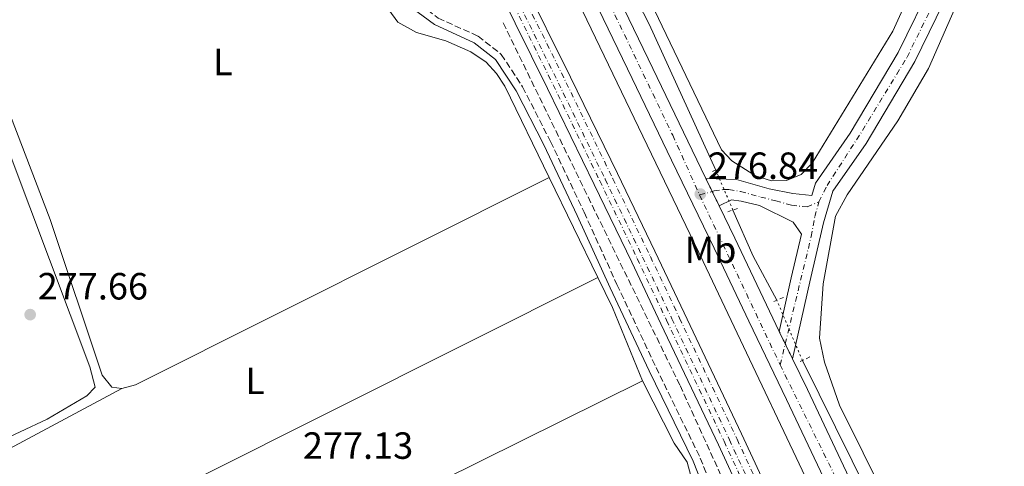
# Model space of a CAD drawing. Units: metres. Extents: x 611929 to 615410, y 4662238 to 4664605.
# Drawn here: x 614754 to 615014, y 4663333 to 4663451 of the extents above; entities that cross this region are included whole.
import ezdxf
from ezdxf.enums import TextEntityAlignment as Align

# ---------------------------------------------------------------- set-up
doc = ezdxf.new("R2010")
doc.units = ezdxf.units.M
doc.header["$MEASUREMENT"] = 0
for name, pattern in [('DGN Style 2', [1.7399219301090239, 1.043953158065414, -0.6959687720436097]), ('DGN Style 3', [2.435890702152634, 1.739921930109024, -0.6959687720436097]), ('DGN Style 4', [2.7856150101045474, 1.391937544087219, -0.6959687720436097, 0.001739921930109024, -0.6959687720436097]), ('DGN Style 5', [1.217945351076317, 0.5219765790327072, -0.6959687720436097])]:
    doc.linetypes.add(name, pattern=pattern)
for name, color, linetype, lineweight in [('Acequia sin especificar', 4, 'Continuous', 0), ('Acequia sin especificar no vista', 4, 'DGN Style 5', 0), ('Camino', 7, 'DGN Style 3', 0), ('Cierre de vial', 7, 'DGN Style 5', 0), ('Cota de punto acotado terreno', 7, 'Continuous', 0), ('Eje de carretera', 7, 'DGN Style 4', 0), ('Eje ferrocarril doble vía', 7, 'DGN Style 4', 0), ('Eje pista pavimentada', 7, 'DGN Style 4', 0), ('Etiqueta de uso rústico', 92, 'Continuous', 0), ('Ferrocarril vía ancha', 7, 'DGN Style 4', 0), ('Línea de asfalto', 7, 'Continuous', 13), ('Línea de cambio de uso (parcela vista)', 92, 'Continuous', 0), ('Línea superior del balasto(superficie)', 7, 'Continuous', 0), ('Margen derecho', 7, 'Continuous', 0), ('pavimentado', 23, 'Continuous', 0), ('Pontón-alcantarilla (pasos de agua)', 1, 'DGN Style 2', 0), ('Punto acotado terreno (símbolo)', 7, 'Continuous', 0), ('Traza Ferrocarril', 8, 'Continuous', 0), ('Vaguada', 142, 'DGN Style 3', 13)]:
    doc.layers.add(name, color=color, linetype=linetype, lineweight=lineweight)
doc.styles.add('Style-Arial', font='arial.ttf')

# ---------------------------------------------------------------- blocks, each defined once
blk = doc.blocks.new('5PATER')
at = {"layer": 'Punto acotado terreno (símbolo)', "linetype": 'Continuous', "lineweight": 0}
h = blk.add_hatch(color=51, dxfattribs=at)
edge = h.paths.add_edge_path()
edge.add_ellipse((0, 0), major_axis=(-0.1095731443231308, -0.1110710700762829), ratio=0.9994222409660317, start_angle=0, end_angle=360)

msp = doc.modelspace()

# ---------------------------------------------------------------- linework, layer by layer
at = {"layer": 'Acequia sin especificar', "color": 4, "linetype": 'Continuous', "lineweight": 0, "extrusion": (-0.05852275046996672, -0.02385844712770941, 0.9980009329545161), "elevation": -146973.8690264577, "flags": 128}
msp.add_lwpolyline([(-4086195.010469867, 2325288.419555385), (-4086237.37068186, 2325286.679026793), (-4086308.681948097, 2325280.349831914)], dxfattribs=at)
at = {"layer": 'Acequia sin especificar', "color": 4, "linetype": 'Continuous', "lineweight": 0, "extrusion": (-0.3595924292499328, -0.1689489362899783, 0.9176870609050871), "elevation": -1008752.05212143, "flags": 128}
msp.add_lwpolyline([(-3959233.820981804, 2330695.829186866), (-3959247.01812149, 2330695.048927896), (-3959260.334593692, 2330695.401302915)], dxfattribs=at)
at = {"layer": 'Acequia sin especificar', "color": 4, "linetype": 'Continuous', "lineweight": 0}
for points in [[(614875.8899999997, 4663512.449999999, 276.5800000000018), (614877.5700000003, 4663505.300000001, 276.9700000000012), (614881.8899999997, 4663494.17, 277.070000000007), (614896.8700000001, 4663465.58, 276.4900000000052), (614934.3600000005, 4663387.550000001, 276.9199999999983), (614970.3700000001, 4663311.640000001, 275.8899999999995), (615002.79, 4663245.09, 276.6699999999983), (615017.9100000003, 4663211.32, 275.3000000000029), (615036.25, 4663170.220000001, 275.3000000000029), (615069.04, 4663103.800000001, 274.8300000000018), (615105.0499999998, 4663028.130000001, 274.6199999999953), (615114.4900000002, 4663007.5, 273.4199999999983), (615129.4199999999, 4662979.33, 273.1999999999971), (615146.9100000003, 4662945.42, 273.9600000000065), (615171.4199999999, 4662893.279999999, 274.1199999999953)], [(614960.5800000001, 4663361.369999999, 276.1199999999953), (615043.8499999996, 4663193.189999999, 275.4199999999983), (615077.3399999999, 4663120.350000001, 275.0099999999948), (615092.6399999997, 4663093.51, 275.4400000000023)]]:
    msp.add_polyline3d(points, dxfattribs=at)
at = {"layer": 'Acequia sin especificar no vista', "color": 4, "linetype": 'DGN Style 5', "lineweight": 0, "extrusion": (0.0142892679797274, -0.03363865536039529, 0.9993319056680559), "elevation": -147807.7844608601, "flags": 128}
msp.add_lwpolyline([(2389265.457444665, 4049088.866473338), (2389265.457444665, 4049077.374676264)], dxfattribs=at)
at = {"layer": 'Acequia sin especificar no vista', "color": 4, "linetype": 'DGN Style 5', "lineweight": 0, "extrusion": (-0.001805816690205581, 0.004251804733028804, 0.999989330534378), "elevation": 18993.31291955433, "flags": 128}
msp.add_lwpolyline([(614960.0759224615, 4663322.765742281), (614953.305789033, 4663338.705886365)], dxfattribs=at)
at = {"layer": 'Camino', "color": 7, "linetype": 'DGN Style 3', "lineweight": 0}
msp.add_polyline3d([(614840.0699999996, 4663499.38, 276.1600000000035), (614843.8599999984, 4663486.370000001, 276.7400000000053), (614848.370000001, 4663473.580000003, 276.7400000000053), (614853.5499999999, 4663463.15, 276.6499999999942), (614857.5699999988, 4663456.920000004, 276.6999999999972), (614864.3399999992, 4663451.88, 276.520000000004), (614874.8700000013, 4663447.09, 276.300000000003), (614881.0100000014, 4663442.270000001, 276.520000000004), (614886.6499999985, 4663433.660000001, 276.7899999999937), (614894.0300000013, 4663419.230000001, 277.0000000000001), (614902.8999999983, 4663400.550000002, 277.3099999999979), (614911.5799999975, 4663381.460000001, 276.9600000000065), (614921.8900000006, 4663359.559999999, 276.7400000000053), (614933.5899999996, 4663335.61, 276.9199999999983), (614938.7799999998, 4663322.350000001, 277.0899999999966), (614945.9799999992, 4663306.760000004, 277.2200000000011), (614954.35, 4663289.49, 277.050000000003), (614960.3700000015, 4663273.130000001, 276.6499999999942), (614972.8799999995, 4663242.399999999, 276.3899999999995), (614983.1599999992, 4663217.760000003, 276.429999999993), (614987.149999999, 4663207.120000001, 276.6100000000008), (614988.1599999992, 4663204.250000001, 276.5700000000069)], dxfattribs=at)
at = {"layer": 'Cierre de vial', "color": 7, "linetype": 'DGN Style 5', "lineweight": 0, "extrusion": (-0.002167616083252604, 0.004458043281877203, 0.9999877135698281), "elevation": 19733.73483965999, "flags": 128}
msp.add_lwpolyline([(614934.2057507585, 4663367.856622136), (614935.8818017871, 4663364.409602027)], dxfattribs=at)
at = {"layer": 'Cierre de vial', "color": 7, "linetype": 'DGN Style 5', "lineweight": 0, "extrusion": (-0.002165804004635538, 0.004454316452168267, 0.9999877341037526), "elevation": 19717.4694388544, "flags": 128}
msp.add_lwpolyline([(614935.8837142882, 4663364.478150982), (614937.7377416384, 4663360.665099011)], dxfattribs=at)
at = {"layer": 'Cierre de vial', "color": 7, "linetype": 'DGN Style 5', "lineweight": 0, "extrusion": (-0.0005430291228236002, 0.001120094260167342, 0.99999922525381), "elevation": 5166.474510352076, "flags": 128}
msp.add_lwpolyline([(614954.5197499618, 4663366.188418087), (614956.0968042029, 4663362.935465417)], dxfattribs=at)
at = {"layer": 'Cierre de vial', "color": 7, "linetype": 'DGN Style 5', "lineweight": 0, "extrusion": (-0.0005415008691347996, 0.001116941963908321, 0.9999992296084322), "elevation": 5152.714009833917, "flags": 128}
msp.add_lwpolyline([(614956.0968904959, 4663362.950678802), (614958.0298411598, 4663358.963626942)], dxfattribs=at)
at = {"layer": 'Eje de carretera', "color": 7, "linetype": 'DGN Style 4', "lineweight": 0, "extrusion": (-0.03585600215599773, -0.009980536660888816, 0.999307127962845), "elevation": -68315.68126111518, "flags": 128}
msp.add_lwpolyline([(-4327712.050009203, 1841665.514831985), (-4327712.050009203, 1841668.959296783)], dxfattribs=at)
at = {"layer": 'Eje de carretera', "color": 7, "linetype": 'DGN Style 4', "lineweight": 0, "extrusion": (0.002356749332881636, 0.009739890975705393, 0.9999497888676029), "elevation": 47146.89036806882, "flags": 128}
msp.add_lwpolyline([(614952.3291972395, 4663122.214328683), (614953.6763808096, 4663127.781642132)], dxfattribs=at)
at = {"layer": 'Eje de carretera', "color": 7, "linetype": 'DGN Style 4', "lineweight": 0}
for points in [[(614964.9299999991, 4663403.330000003, 276.6399999999995), (614967.0700000003, 4663407.61, 276.6699999999983), (614976.4400000002, 4663422.170000004, 276.8800000000047), (614985.4799999993, 4663437.050000002, 276.9400000000023), (614988.2199999974, 4663441.570000002, 276.9600000000065), (614997.1400000004, 4663459.670000002, 276.9600000000065)], [(614936.7260137823, 4663406.043014145, 276.9781999999979), (614937.2899999988, 4663406.2, 277.0000000000001), (614939.629999999, 4663406.56, 276.9400000000023), (614941.1700000013, 4663406.56, 276.9199999999983), (614944.239999998, 4663406.020000001, 276.8500000000058), (614949.5599999977, 4663404.580000004, 276.7200000000012), (614953.5300000019, 4663403.580000003, 276.5899999999965), (614957.6800000004, 4663402.410000001, 276.6399999999995), (614961.8299999988, 4663401.960000002, 276.6600000000034), (614964.9299999991, 4663403.330000003, 276.6399999999995)], [(614956.0370520296, 4663365.797049372, 276.9326000000002), (614962.8999999972, 4663394.160000001, 276.6399999999995), (614963.8599999984, 4663399.399999999, 276.6399999999995), (614964.9299999991, 4663403.330000003, 276.6399999999995)]]:
    msp.add_polyline3d(points, dxfattribs=at)
at = {"layer": 'Eje ferrocarril doble vía', "color": 7, "linetype": 'DGN Style 4', "lineweight": 0}
msp.add_polyline3d([(614851.7999746943, 4663525.720167357, 276.5800000000018), (614862.1700000016, 4663504.410000001, 276.6300000000047), (614870.6000000006, 4663487.07, 276.5), (614872.3000000013, 4663483.670000004, 276.4799999999959), (614883.3299999975, 4663460.510000002, 276.4799999999959), (614896.1299999984, 4663434.670000001, 276.5200000000041), (614908.4599999998, 4663409.260000002, 276.5200000000041), (614918.3599999995, 4663388.719999998, 276.4799999999959), (614926.0899999988, 4663372.430000001, 276.4400000000023), (614941.2800000013, 4663340.46, 276.3500000000058), (614954.9600000007, 4663310.910000001, 276.5200000000041)], dxfattribs=at)
at = {"layer": 'Eje pista pavimentada', "color": 7, "linetype": 'DGN Style 4', "lineweight": 0, "extrusion": (-0.001207150698505702, 0.002546475322083071, 0.9999960291174287), "elevation": 11409.77766020102, "flags": 128}
msp.add_lwpolyline([(614933.2961532658, 4663391.185272603), (614954.5763067637, 4663346.295127057)], dxfattribs=at)
at = {"layer": 'Eje pista pavimentada', "color": 7, "linetype": 'DGN Style 4', "lineweight": 0}
for points in [[(614873.559999997, 4663529.000000001, 277.0599999999977), (614873.5620140918, 4663528.996052669, 277.0599999999977), (614887.2600000009, 4663502.149999999, 277.1300000000047), (614904.8099999971, 4663465.7, 277.0599999999977), (614926.3099999975, 4663420.890000002, 276.9100000000036), (614933.4100000008, 4663405.120000003, 276.8500000000058)], [(614954.6900000019, 4663360.230000001, 276.9900000000052), (614991.6700000007, 4663285.16, 276.7500000000002), (615021.1900000008, 4663225.98, 276.6600000000034), (615050.0899999995, 4663166.66, 276.520000000004), (615081.1099999994, 4663102.500000001, 275.8200000000069), (615109.1099999994, 4663044.530000002, 275.4100000000035), (615132.7100000007, 4662996.41, 274.8099999999978), (615158.4499999988, 4662943.739999998, 275.0399999999937), (615187.5100000006, 4662883.65, 275.3300000000017), (615204.1499999971, 4662847.520000001, 275.4700000000011), (615213.8399999988, 4662822.649999999, 275.2899999999936), (615220.3599999989, 4662802.489999998, 275.2899999999936), (615226.5399999992, 4662778.800000003, 275.2899999999936), (615234.730000001, 4662745.440000002, 275.2599999999947)]]:
    msp.add_polyline3d(points, dxfattribs=at)
at = {"layer": 'Ferrocarril vía ancha', "color": 7, "linetype": 'DGN Style 4', "lineweight": 0}
for points in [[(614850.2799504427, 4663525.490327741, 276.5800000000018), (614860.75, 4663503.999999999, 276.6300000000047), (614869.1900000023, 4663486.649999998, 276.5), (614870.8799999999, 4663483.25, 276.4799999999959), (614881.9100000004, 4663460.100000001, 276.4799999999959), (614894.7100000012, 4663434.260000002, 276.5200000000041), (614907.0399999983, 4663408.850000002, 276.5200000000041), (614916.9499999991, 4663388.309999999, 276.4799999999959), (614924.6700000018, 4663372.010000002, 276.4400000000023), (614939.8599999998, 4663340.04, 276.3500000000058), (614953.539999999, 4663310.5, 276.5200000000041)], [(614853.7399999984, 4663526.020000001, 276.5800000000018), (614853.7427810758, 4663526.01428644, 276.5800000000018), (614864.2100000001, 4663504.510000002, 276.6300000000047), (614872.6499999978, 4663487.170000001, 276.5), (614874.3399999999, 4663483.769999999, 276.4799999999959), (614885.3700000005, 4663460.620000001, 276.4799999999959), (614898.1700000013, 4663434.78, 276.5200000000041), (614910.5000000006, 4663409.370000001, 276.5200000000041), (614920.4099999992, 4663388.830000003, 276.4799999999959), (614928.1299999995, 4663372.53, 276.4400000000023), (614943.3199999998, 4663340.559999999, 276.3500000000058), (614956.9999999991, 4663311.020000001, 276.5200000000041)]]:
    msp.add_polyline3d(points, dxfattribs=at)
at = {"layer": 'Línea de asfalto', "color": 7, "linetype": 'Continuous', "lineweight": 13}
for points in [[(614935.0500000013, 4663409.49, 277.0000000000001), (614943.1499999972, 4663409.210000001, 276.8699999999953), (614951.8199999997, 4663406.730000001, 276.7899999999937), (614958.0399999979, 4663405.480000001, 276.6100000000008), (614963.0399999982, 4663405.000000002, 276.6399999999995), (614963.989999998, 4663408.280000003, 276.6600000000034), (614973.1900000003, 4663421.45, 276.8699999999953), (614985.8599999994, 4663442.77, 276.9600000000065), (614995.1199999996, 4663461.699999999, 276.9600000000065), (615001.519999999, 4663479.489999999, 277.0899999999966), (615003.3599999985, 4663487.970000001, 276.9600000000065), (615001.5900000005, 4663498.890000001, 277.1399999999995), (614997.2899999977, 4663509.750000001, 277.7100000000063), (614989.25, 4663522.230000001, 278.1399999999995), (614981.2999999995, 4663530.890000002, 278.929999999993), (614973.6599999998, 4663535.570000002, 279.7200000000012), (614962.3299999973, 4663539.649999999, 280.5000000000001), (614952.2499999988, 4663540.74, 281.550000000003), (614938.9400000006, 4663539.730000001, 282.2500000000001), (614922.5700000002, 4663537.49, 283.2500000000001), (614904.3599999979, 4663534.730000001, 284.0599999999977)], [(614876.7199999976, 4663529.470000001, 277.0599999999977), (614887.9899999974, 4663507.100000002, 277.1000000000059), (614898.4499999981, 4663485.460000002, 277.229999999996), (614909.579999997, 4663462.360000002, 277.0200000000041), (614921.079999997, 4663438.540000001, 276.9100000000036), (614931.4299999981, 4663416.940000002, 276.9100000000036), (614935.0500000013, 4663409.49, 277.0000000000001)], [(614870.3899999998, 4663528.520000001, 277.0599999999977), (614882.5399999982, 4663504.410000001, 277.1000000000059), (614892.9699999974, 4663482.820000002, 277.229999999996), (614904.1099999998, 4663459.719999999, 277.0200000000041), (614915.6000000008, 4663435.91, 276.9100000000036), (614925.9499999997, 4663414.300000003, 276.9100000000036), (614937.2499999986, 4663391.070000002, 277.1300000000047), (614946.3900000004, 4663371.750000001, 277.0200000000041), (614956.4100000008, 4663351.100000002, 276.9499999999971), (614971.8799999983, 4663318.359999999, 276.9499999999971)], [(614957.9699999987, 4663361.809999999, 277.0099999999947), (614962.5199999996, 4663382.13, 276.8300000000018), (614966.1499999972, 4663397.800000003, 276.6100000000008), (614968.5700000002, 4663406.09, 276.6600000000034), (614977.3999999991, 4663418.730000001, 276.8699999999953), (614990.2699999993, 4663440.390000002, 276.9600000000065), (614999.7399999975, 4663459.75, 276.9600000000065), (615006.3400000002, 4663478.100000001, 277.0899999999966), (615006.9499999982, 4663480.920000002, 277.0599999999977)], [(614954.4599999995, 4663369.050000001, 277.0099999999947), (614957.6400000001, 4663383.250000001, 276.8300000000018), (614960.2999999999, 4663394.730000001, 276.6100000000008), (614958.1200000007, 4663397.970000001, 276.6999999999972), (614949.2100000012, 4663402.309999999, 276.5700000000069), (614944.3799999988, 4663403.52, 276.8300000000018), (614941.8500000008, 4663403.870000001, 276.9199999999983), (614938.5799999986, 4663402.230000001, 277.0399999999936)], [(614938.5799999986, 4663402.230000001, 277.0399999999936), (614942.7299999993, 4663393.7, 277.1300000000047), (614951.870000001, 4663374.38, 277.0200000000041), (614954.4599999995, 4663369.050000001, 277.0000000000001)], [(615200.800000001, 4662862.290000001, 275.3899999999995), (615199.4100000006, 4662865.440000002, 275.3800000000046), (615183.7199999975, 4662898.460000001, 275.2899999999936), (615166.3700000002, 4662934.060000001, 275.1199999999953), (615151.8299999982, 4662964.050000002, 274.8999999999942), (615140.1099999992, 4662987.91, 274.679999999993), (615119.730000001, 4663029.520000001, 275.3300000000017), (615101.8799999986, 4663066.370000003, 275.5099999999949), (615085.2499999988, 4663100.830000003, 275.7700000000042), (615066.2800000011, 4663140.180000001, 276.429999999993), (615047.2300000007, 4663179.190000002, 276.5599999999978), (615029.2499999986, 4663216.460000002, 276.6499999999942), (615015.7300000002, 4663243.74, 276.6900000000023), (614995.5100000007, 4663284.290000001, 276.7299999999959), (614977.35, 4663321.010000003, 276.9499999999971), (614961.8899999993, 4663353.730000001, 276.9499999999971), (614957.9699999987, 4663361.809999999, 277.0099999999947)]]:
    msp.add_polyline3d(points, dxfattribs=at)
at = {"layer": 'Línea de cambio de uso (parcela vista)', "color": 92, "linetype": 'Continuous', "lineweight": 0, "extrusion": (-0.005517115512867622, 0.01980644469066861, 0.9997886107498591), "elevation": 89250.10725933954, "flags": 128}
msp.add_lwpolyline([(-1843578.642687703, -4326439.390320862), (-1843582.369361823, -4326439.390320862), (-1843702.408090336, -4326462.823612699)], dxfattribs=at)
at = {"layer": 'Línea de cambio de uso (parcela vista)', "color": 92, "linetype": 'Continuous', "lineweight": 0, "extrusion": (-0.003234179504697488, 0.006636522372295815, 0.9999727479555297), "elevation": 29237.17718305381, "flags": 128}
msp.add_lwpolyline([(614904.2306266929, 4663291.991635624), (614891.3596924986, 4663318.402017233)], dxfattribs=at)
at = {"layer": 'Línea de cambio de uso (parcela vista)', "color": 92, "linetype": 'Continuous', "lineweight": 0, "extrusion": (-0.1003723636802841, -0.04074880091499111, 0.9941151461642778), "elevation": -251471.2792761858, "flags": 128}
msp.add_lwpolyline([(-4089548.480103497, 2310274.737306616), (-4089569.428671468, 2310274.737306616), (-4089578.196669369, 2310274.138203276)], dxfattribs=at)
at = {"layer": 'Línea de cambio de uso (parcela vista)', "color": 92, "linetype": 'Continuous', "lineweight": 0, "extrusion": (0.002879781137724534, 0.001429770144248317, 0.999994831295609), "elevation": 8715.875838963833, "flags": 128}
msp.add_lwpolyline([(614765.640166082, 4663274.204435426), (614914.9309903149, 4663348.324811184)], dxfattribs=at)
at = {"layer": 'Línea de cambio de uso (parcela vista)', "color": 92, "linetype": 'Continuous', "lineweight": 0}
for points in [[(614952.3799999999, 4663408.9, 276.3500000000058), (614948.1600000003, 4663410.140000001, 276.3500000000058), (614941.9000000004, 4663414.119999999, 276.3500000000058), (614939.2100000001, 4663417.029999999, 276.3500000000058), (614906.9100000003, 4663484.5, 276.1499999999942), (614893.04, 4663510.779999999, 276.1499999999942), (614893.4100000003, 4663513.41, 276.1499999999942), (614953.4800000006, 4663524.119999999, 276.3500000000058), (614962.9299999997, 4663524.180000001, 276.3500000000058), (614966.8200000003, 4663523.430000001, 276.3500000000058), (614974.3700000001, 4663520.470000001, 276.3500000000058), (614981.3300000001, 4663516.600000001, 276.3500000000058), (614985.9100000003, 4663512.4, 276.3000000000029), (614994.5300000003, 4663501.4, 276.2200000000012), (614997.7100000001, 4663492.9, 276.2200000000012), (614997.8799999999, 4663488.9, 276.2200000000012), (614997.2699999996, 4663484.91, 276.2200000000012), (614993.7199999997, 4663472.050000001, 276.3500000000058), (614989.3899999997, 4663459.359999999, 276.3500000000058), (614984.5, 4663448.369999999, 276.3500000000058), (614963.1500000004, 4663413.57, 276.3500000000058), (614960.2100000001, 4663410.52, 276.3500000000058), (614956.3899999997, 4663408.99, 276.3500000000058), (614952.3799999999, 4663408.9, 276.3500000000058)], [(614893.6797000002, 4663409.739800001, 277.0381999999955), (614881.9199999999, 4663433.869999999, 276.8399999999965), (614879.7300000006, 4663437.199999999, 276.8399999999965), (614876.9699999997, 4663440.180000001, 276.8399999999965), (614872.9699999997, 4663442.91, 276.8399999999965), (614866.3399999999, 4663445.859999999, 276.8399999999965), (614858.6399999997, 4663448.060000001, 276.8899999999995), (614853.7100000001, 4663450.779999999, 276.9100000000035), (614851.3399999999, 4663454.01, 276.9100000000035), (614848.1500000004, 4663461.16, 276.9400000000023), (614840.9400000004, 4663479.880000001, 276.9700000000012), (614833.3399999999, 4663489.9, 276.9700000000012), (614829.9699999997, 4663492.100000001, 276.9700000000012), (614825.2000000002, 4663493.310000001, 276.9700000000012), (614806.8300000001, 4663495.83, 276.9700000000012), (614791.3200000003, 4663496.609999999, 276.9700000000012), (614762.4199999999, 4663494.99, 276.9900000000052), (614736.6100000005, 4663490.430000001, 277.0399999999936)], [(614738.4699999997, 4663337.029999999, 278.3399999999965), (614735.5800000001, 4663337.380000001, 278.3399999999965), (614733.4000000004, 4663338.810000001, 278.2700000000041), (614698.2199999997, 4663419.359999999, 277.929999999993), (614684.2599999999, 4663451.65, 278.070000000007), (614680.5999999996, 4663464.470000001, 278.070000000007), (614685, 4663470.24, 277.9499999999971), (614687.4500000002, 4663471.930000001, 277.929999999993), (614718.0099999999, 4663484.230000001, 277.8600000000006), (614722.1200000001, 4663485.26, 277.929999999993), (614723.9900000002, 4663484.59, 277.929999999993), (614730.3600000005, 4663467.050000001, 278.0200000000041), (614740.54, 4663444.119999999, 278.070000000007), (614772.3099999996, 4663359.710000001, 278.1300000000047), (614773.6799999997, 4663354.310000001, 278.1300000000047), (614771.4600000001, 4663352.09, 278.1300000000047), (614761.0499999998, 4663345.850000001, 278.2100000000065), (614746.6399999997, 4663339.199999999, 278.3399999999965), (614738.4699999997, 4663337.029999999, 278.3399999999965)], [(615032.3096000003, 4663219.4299, 275.4900000000052), (615028.1100000005, 4663231.02, 275.4900000000052), (615020.1100000005, 4663249.350000001, 275.5099999999948), (614970.4100000003, 4663349.59, 276.0500000000029), (614966.4299999997, 4663360.9, 276.1000000000058), (614965.1200000001, 4663367.300000001, 276.1100000000006), (614966.0599999996, 4663381.640000001, 276.0800000000018), (614969.3200000003, 4663399.529999999, 275.9700000000012), (614972.3700000001, 4663405.189999999, 275.9700000000012), (614985.8200000003, 4663424.75, 276.0899999999965), (614993.9100000003, 4663438.550000001, 276.2200000000012), (615010.1399999997, 4663475.699999999, 276.2400000000052), (615011.7400000002, 4663478.300000001, 276.2400000000052), (615014.5800000001, 4663478.730000001, 276.1699999999983), (615015.9900000002, 4663476.99, 276.1699999999983), (615017.2800000003, 4663450.279999999, 276.1000000000058), (615020, 4663441.08, 276), (615068.7599999999, 4663359.109999999, 275.7799999999988), (615117.7000000002, 4663271.140000001, 275.3300000000018), (615122.9495000001, 4663262.3398, 275.2909999999974)], [(614738.8899999997, 4663458.369999999, 277.3800000000047), (614761.8399999999, 4663398.619999999, 277.3999999999942), (614775.5700000003, 4663357.550000001, 277.5200000000041), (614778.1100000005, 4663354.32, 277.5200000000041), (614780.7400000002, 4663353.960000001, 277.5200000000041)], [(614747.2100000001, 4663304.949999999, 277.929999999993), (614750.54, 4663305.939999999, 277.929999999993), (614800.9400000004, 4663330.369999999, 277.5599999999977), (614906.5499999998, 4663383.33, 277.1100000000006)], [(614931.2400000002, 4663327.33, 277.2299999999959), (614931.1299999999, 4663330.91, 277.2299999999959), (614930.1299999999, 4663334.5, 277.3000000000029), (614926.6900000004, 4663339.51, 277.320000000007), (614918.2800000003, 4663356.02, 277.320000000007)], [(614780.7400000002, 4663353.960000001, 277.8600000000006), (614741.0700000003, 4663332.75, 278.4100000000035), (614738.5800000001, 4663329.65, 278.3600000000006), (614737.4299999997, 4663324.699999999, 278.1699999999983), (614738.6799999997, 4663316.430000001, 278.0599999999977), (614742.3099999996, 4663307.82, 277.929999999993), (614743.1799999997, 4663306.789999999, 277.929999999993), (614747.2100000001, 4663304.949999999, 277.929999999993)]]:
    msp.add_polyline3d(points, dxfattribs=at)
at = {"layer": 'Línea superior del balasto(superficie)', "color": 7, "linetype": 'Continuous', "lineweight": 0}
for points in [[(614855.4999999995, 4663526.280000002, 276.5800000000018), (614865.3799999991, 4663505.969999999, 276.6300000000047), (614873.8099999981, 4663488.640000002, 276.5), (614875.510000001, 4663485.230000001, 276.4799999999959), (614886.5399999995, 4663462.069999999, 276.4799999999959), (614899.3400000003, 4663436.250000001, 276.5200000000041), (614911.6800000007, 4663410.819999999, 276.5200000000041), (614921.5899999995, 4663390.269999999, 276.4799999999959), (614929.3200000009, 4663373.960000001, 276.4400000000023), (614944.52, 4663341.969999999, 276.3500000000058), (614958.1799999992, 4663312.46, 276.5200000000041)], [(614952.0799999973, 4663309.539999999, 276.5200000000041), (614938.3900000012, 4663339.100000001, 276.3500000000058), (614923.1999999987, 4663371.059999998, 276.4400000000023), (614915.4899999973, 4663387.350000002, 276.4799999999959), (614905.5900000001, 4663407.870000001, 276.5200000000041), (614893.2600000007, 4663433.27, 276.5200000000041), (614880.4499999986, 4663459.120000001, 276.4799999999959), (614869.4299999991, 4663482.269999999, 276.4799999999959), (614867.7600000018, 4663485.63, 276.5)]]:
    msp.add_polyline3d(points, dxfattribs=at)
at = {"layer": 'Margen derecho', "color": 7, "linetype": 'Continuous', "lineweight": 0}
msp.add_polyline3d([(614751.6399999991, 4663496.140000002, 277.2400000000054), (614773.5899999986, 4663499.04, 277.070000000007), (614795.5100000012, 4663499.160000001, 276.2400000000052), (614817.8099999973, 4663497.780000002, 276.1900000000024), (614832.7199999981, 4663497.710000004, 276.6300000000048), (614838.1400000006, 4663498.830000003, 276.1600000000035), (614841.9499999994, 4663485.75, 276.7400000000053), (614846.5199999983, 4663472.800000002, 276.7400000000053), (614851.8099999988, 4663462.16, 276.6499999999942), (614856.0899999992, 4663455.530000002, 276.6999999999972), (614863.32, 4663450.15, 276.520000000004), (614873.8200000008, 4663445.370000001, 276.300000000003), (614879.5199999983, 4663440.899999999, 276.520000000004), (614884.9200000007, 4663432.649999999, 276.7899999999937), (614892.2399999987, 4663418.340000002, 277.0000000000001), (614901.0900000001, 4663399.7, 277.3099999999979), (614909.7699999993, 4663380.620000003, 276.9600000000065), (614920.079999998, 4663358.690000001, 276.7400000000053), (614931.75, 4663334.810000001, 276.9199999999983), (614936.9400000002, 4663321.570000002, 277.0899999999966)], dxfattribs=at)
at = {"layer": 'pavimentado', "color": 23, "linetype": 'Continuous', "lineweight": 0}
for points in [[(614971.8799999988, 4663318.359999998, 276.9499999999971), (614956.4100000013, 4663351.100000001, 276.9499999999971), (614946.390000001, 4663371.750000001, 277.0200000000041), (614937.2499999991, 4663391.070000002, 277.1300000000047), (614925.9500000002, 4663414.300000002, 276.9100000000035), (614915.6000000013, 4663435.909999999, 276.9100000000035), (614904.1100000002, 4663459.719999998, 277.0200000000041), (614892.9699999979, 4663482.820000002, 277.2299999999959), (614882.5399999986, 4663504.410000001, 277.1000000000058), (614870.3900000004, 4663528.52, 277.0599999999977), (614876.7199999981, 4663529.470000001, 277.0599999999977), (614887.9899999979, 4663507.100000001, 277.1000000000058), (614898.4499999986, 4663485.460000001, 277.2299999999959), (614909.5799999975, 4663462.36, 277.0200000000041), (614921.0799999975, 4663438.54, 276.9100000000035), (614931.4299999987, 4663416.940000001, 276.9100000000035), (614935.0500000018, 4663409.489999999, 277), (614938.579999999, 4663402.23, 277.0399999999936), (614942.7299999997, 4663393.7, 277.1300000000047), (614951.8700000015, 4663374.38, 277.0200000000041), (614954.4600000001, 4663369.050000001, 277.0099999999948), (614957.9699999992, 4663361.809999999, 277.0099999999948), (614961.8899999997, 4663353.730000001, 276.9499999999971), (614977.3500000006, 4663321.010000002, 276.9499999999971)], [(614999.739999998, 4663459.75, 276.9600000000065), (614990.2699999998, 4663440.390000001, 276.9600000000065), (614977.3999999996, 4663418.73, 276.8699999999953), (614968.5700000006, 4663406.09, 276.6600000000035), (614966.1499999977, 4663397.800000002, 276.6100000000006), (614962.52, 4663382.129999998, 276.8300000000018), (614957.9699999992, 4663361.809999999, 277.0099999999948), (614954.4600000001, 4663369.050000001, 277.0099999999948), (614957.6400000006, 4663383.250000001, 276.8300000000018), (614960.3000000005, 4663394.730000001, 276.6100000000006), (614958.1200000012, 4663397.969999999, 276.6999999999971), (614949.2100000017, 4663402.309999998, 276.570000000007), (614944.3799999993, 4663403.52, 276.8300000000018), (614941.8500000013, 4663403.87, 276.9199999999983), (614938.579999999, 4663402.23, 277.0399999999936), (614935.0500000018, 4663409.489999999, 277), (614943.1499999977, 4663409.21, 276.8699999999953), (614951.8200000002, 4663406.730000001, 276.7899999999936), (614958.0399999984, 4663405.48, 276.6100000000006), (614963.0399999986, 4663405.000000001, 276.6399999999995), (614963.9899999985, 4663408.280000002, 276.6600000000035), (614973.1900000008, 4663421.45, 276.8699999999953), (614985.8599999998, 4663442.769999999, 276.9600000000065), (614995.1200000001, 4663461.699999998, 276.9600000000065)]]:
    msp.add_polyline3d(points, dxfattribs=at)
at = {"layer": 'Pontón-alcantarilla (pasos de agua)', "color": 1, "linetype": 'DGN Style 2', "lineweight": 0, "extrusion": (0.06376810465295786, 0.0256186271968215, 0.997635862812439), "elevation": 158959.318457497, "flags": 128}
msp.add_lwpolyline([(4098016.693365837, -2303593.710976067), (4098016.693365837, -2303596.184718172)], dxfattribs=at)
at = {"layer": 'Pontón-alcantarilla (pasos de agua)', "color": 1, "linetype": 'DGN Style 2', "lineweight": 0, "extrusion": (-0.05857683906977473, -0.02159303087439482, 0.9980493449435509), "elevation": -136442.3652088425, "flags": 128}
msp.add_lwpolyline([(-4162883.664225765, 2185692.783242303), (-4162883.664225765, 2185690.060192543)], dxfattribs=at)
at = {"layer": 'Pontón-alcantarilla (pasos de agua)', "color": 1, "linetype": 'DGN Style 2', "lineweight": 0, "extrusion": (0.02707305144476549, 0.0116994258110903, 0.9995649920446193), "elevation": 71484.03829384936, "flags": 128}
msp.add_lwpolyline([(4036820.842622259, -2413344.74122696), (4036820.842622258, -2413341.689637209)], dxfattribs=at)
at = {"layer": 'Pontón-alcantarilla (pasos de agua)', "color": 1, "linetype": 'DGN Style 2', "lineweight": 0, "extrusion": (0.04503255966194206, 0.02207187958245092, 0.998741658639506), "elevation": 130898.7487821303, "flags": 128}
msp.add_lwpolyline([(3916784.92940616, -2601305.118893375), (3916784.92940616, -2601301.72911462)], dxfattribs=at)
at = {"layer": 'Traza Ferrocarril', "color": 8, "linetype": 'Continuous', "lineweight": 0}
msp.add_polyline3d([(614952.0799999973, 4663309.539999999, 276.5200000000041), (614938.3900000012, 4663339.100000001, 276.3500000000058), (614923.1999999987, 4663371.059999998, 276.4400000000023), (614915.4899999973, 4663387.350000002, 276.4799999999959), (614905.5900000001, 4663407.870000001, 276.5200000000041), (614893.2600000007, 4663433.27, 276.5200000000041), (614880.4499999986, 4663459.120000001, 276.4799999999959), (614869.4299999991, 4663482.269999999, 276.4799999999959), (614867.7600000018, 4663485.63, 276.5), (614859.3000000016, 4663503.010000002, 276.6300000000047), (614848.4899999978, 4663525.219999998, 276.5800000000018), (614855.4999999995, 4663526.280000002, 276.5800000000018), (614865.3799999991, 4663505.969999999, 276.6300000000047), (614873.8099999981, 4663488.640000002, 276.5), (614875.510000001, 4663485.230000001, 276.4799999999959), (614886.5399999995, 4663462.069999999, 276.4799999999959), (614899.3400000003, 4663436.250000001, 276.5200000000041), (614911.6800000007, 4663410.819999999, 276.5200000000041), (614921.5899999995, 4663390.269999999, 276.4799999999959), (614929.3200000009, 4663373.960000001, 276.4400000000023), (614944.52, 4663341.969999999, 276.3500000000058), (614958.1799999992, 4663312.46, 276.5200000000041)], dxfattribs=at)
at = {"layer": 'Vaguada', "color": 142, "linetype": 'DGN Style 3', "lineweight": 13}
msp.add_polyline3d([(614881.5, 4663450.619999999, 275.8500000000058), (614928.2300000006, 4663354.789999999, 275.5099999999948), (614978, 4663245.600000001, 275.3600000000006), (614994.2699999996, 4663213.9, 275.5399999999936)], dxfattribs=at)

# ---------------------------------------------------------------- block references
at = {"layer": 'Punto acotado terreno (símbolo)', "color": 7, "linetype": 'Continuous', "lineweight": 0, "xscale": 10, "yscale": 10, "zscale": 10}
for p in [(614933.6000000008, 4663405.359999999, 276.839999999997), (614756.5299999998, 4663373.510000003, 277.6600000000035)]:
    msp.add_blockref('5PATER', p, dxfattribs=at)

# ---------------------------------------------------------------- texts
at = {"layer": 'Cota de punto acotado terreno', "color": 7, "linetype": 'Continuous', "lineweight": 0, "style": 'Style-Arial'}
for s, p in [('276.84', (614935.5799999972, 4663409.359999999, 276.8399999999965)), ('277.66', (614758.5100000028, 4663377.510000001, 277.6600000000035)), ('277.13', (614828.5900000002, 4663335.399999998, 277.1199999999953))]:
    msp.add_text(s, height=7.000000000000002, dxfattribs=at).set_placement(p)
at = {"layer": 'Etiqueta de uso rústico', "color": 92, "linetype": 'Continuous', "lineweight": 0, "style": 'Style-Arial'}
for s, p in [('L', (614807.4214203795, 4663440.28001, 276.8899999999995)), ('Mb', (614936.3102462414, 4663390.650009998, 277.0200000000041)), ('L', (614815.951420379, 4663356.010009999, 276.9100000000035))]:
    msp.add_text(s, height=7.000000000000002, dxfattribs=at).set_placement(p, align=Align.MIDDLE_CENTER)

doc.saveas('drawing.dxf')
